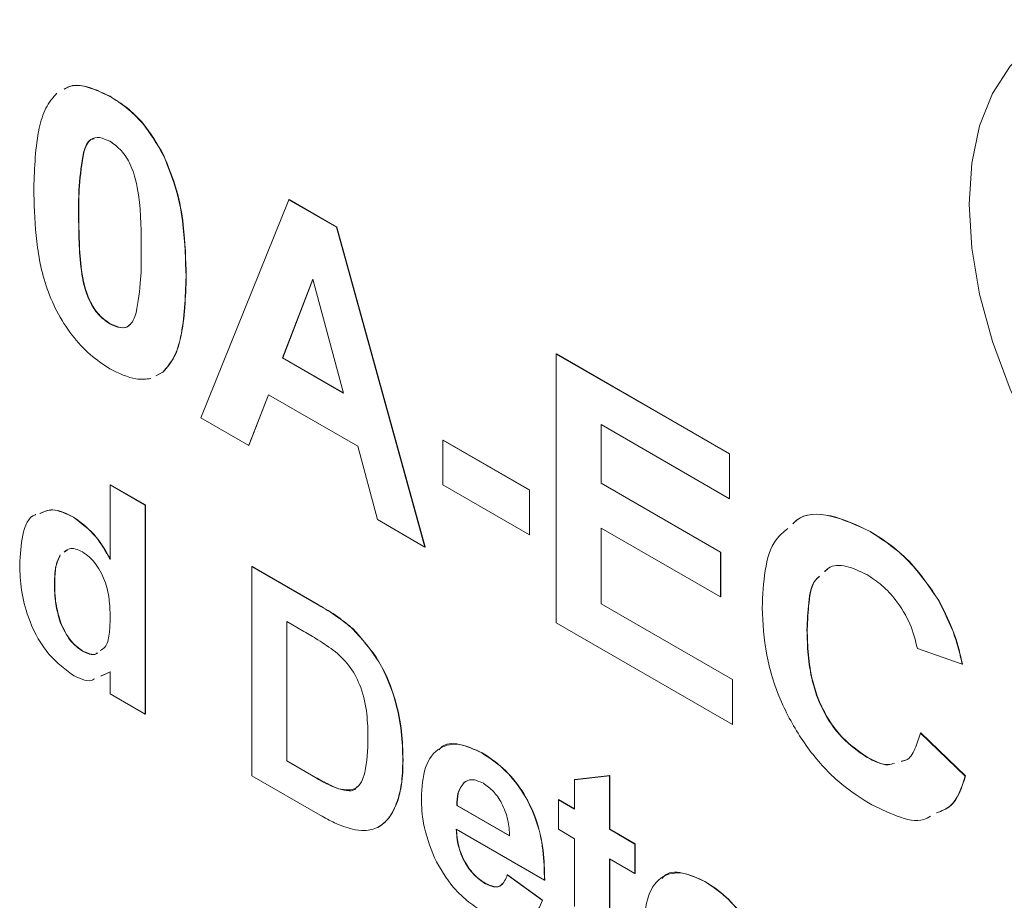
# Model space of a CAD drawing. Units: millimetres. Extents: x 2 to 278, y 1 to 215.
# Drawn here: x 230 to 237, y 167 to 174 of the extents above; entities that cross this region are included whole.
import ezdxf

# ---------------------------------------------------------------- set-up
doc = ezdxf.new("R2010")
doc.units = ezdxf.units.MM

msp = doc.modelspace()

# ---------------------------------------------------------------- linework, layer by layer
at = {"color": 7, "linetype": 'Continuous', "lineweight": 0}
for p, q in [((231.0198, 173.0677), (231.0216, 173.0687)), ((230.8369, 172.679), (230.8387, 172.68)), ((231.3896, 172.6624), (231.3914, 172.6634)), ((231.6519, 170.8362), (232.2629, 172.3501)), ((232.2629, 172.3501), (232.2647, 172.3511)), ((232.2629, 172.3501), (232.5922, 172.1599)), ((232.2647, 172.3511), (232.594, 172.161)), ((230.8022, 172.2473), (230.804, 172.2483)), ((232.5922, 172.1599), (232.594, 172.161)), ((232.5922, 172.1599), (233.2062, 169.9389)), ((232.594, 172.161), (233.208, 169.94)), ((231.5483, 171.8166), (231.5501, 171.8176)), ((232.429, 171.7995), (232.2173, 171.2517)), ((232.4296, 171.7973), (232.2191, 171.2527)), ((232.6414, 171.0068), (232.429, 171.7995)), ((231.0198, 171.4882), (231.0216, 171.4893)), ((232.2173, 171.2517), (232.2191, 171.2527)), ((232.2173, 171.2517), (232.6414, 171.0068)), ((232.2191, 171.2527), (232.6408, 171.0092)), ((234.118, 171.2791), (234.1198, 171.2802)), ((234.118, 169.4125), (234.118, 171.2791)), ((234.118, 171.2791), (235.32, 170.5852)), ((234.1198, 171.2802), (235.3218, 170.5863)), ((231.3883, 171.154), (231.3377, 171.1273)), ((231.3901, 171.155), (231.3395, 171.1283)), ((231.3883, 171.154), (231.3901, 171.155)), ((232.1198, 170.9968), (231.9835, 170.6448)), ((232.1209, 170.9962), (231.9853, 170.6458)), ((232.7402, 170.6387), (232.1198, 170.9968)), ((231.9835, 170.6448), (231.6519, 170.8362)), ((235.32, 170.2741), (234.4289, 170.7886)), ((234.4289, 170.7886), (234.4289, 170.3818)), ((234.4307, 170.7875), (234.4307, 170.3828)), ((233.3305, 170.6808), (233.3323, 170.6818)), ((233.3305, 170.3697), (233.3305, 170.6808)), ((233.3305, 170.6808), (233.9315, 170.3338)), ((233.3323, 170.6818), (233.9333, 170.3349)), ((231.9835, 170.6448), (231.9853, 170.6458)), ((232.8765, 170.1292), (232.7402, 170.6387)), ((235.32, 170.5852), (235.3218, 170.5863)), ((235.32, 170.5852), (235.32, 170.2741)), ((235.3218, 170.5863), (235.3218, 170.2752)), ((231.0221, 170.3701), (231.0239, 170.3712)), ((231.0221, 169.8527), (231.0221, 170.3701)), ((231.0221, 170.3701), (231.2639, 170.2306)), ((231.0239, 170.3712), (231.2657, 170.2316)), ((233.9315, 170.0227), (233.3305, 170.3697)), ((233.9315, 170.3338), (233.9333, 170.3349)), ((233.9315, 170.3338), (233.9315, 170.0227)), ((233.9333, 170.3349), (233.9333, 170.0238)), ((234.4289, 170.3818), (234.4307, 170.3828)), ((234.4289, 170.3818), (235.2578, 169.9032)), ((234.4307, 170.3828), (235.2596, 169.9042)), ((235.32, 170.2741), (235.3218, 170.2752)), ((231.2639, 170.2306), (231.2657, 170.2316)), ((231.2639, 170.2306), (231.2639, 168.7787)), ((231.2657, 170.2316), (231.2657, 168.7798)), ((230.766, 170.1457), (230.7678, 170.1468)), ((233.2062, 169.9389), (232.8765, 170.1292)), ((235.2578, 169.5921), (234.4289, 170.0706)), ((234.4289, 170.0706), (234.4289, 169.5442)), ((234.4307, 170.0696), (234.4307, 169.5452)), ((233.9315, 170.0227), (233.9333, 170.0238)), ((236.2963, 170.0456), (236.2981, 170.0466)), ((233.2062, 169.9389), (233.208, 169.94)), ((230.7262, 169.9186), (230.7031, 169.9031)), ((235.2578, 169.9032), (235.2596, 169.9042)), ((235.2578, 169.9032), (235.2578, 169.5921)), ((235.2596, 169.9042), (235.2596, 169.5931)), ((232.0053, 169.8025), (232.0071, 169.8036)), ((232.0053, 169.8025), (232.4665, 169.5363)), ((232.0053, 168.3507), (232.0053, 169.8025)), ((232.0071, 169.8036), (232.4683, 169.5374)), ((236.0041, 169.7883), (235.9832, 169.7692)), ((230.6353, 169.6922), (230.6371, 169.6932)), ((235.2578, 169.5921), (235.2596, 169.5931)), ((232.4665, 169.5363), (232.4683, 169.5374)), ((234.4289, 169.5442), (234.4307, 169.5452)), ((234.4289, 169.5442), (235.3407, 169.0178)), ((234.4307, 169.5452), (235.3425, 169.0188)), ((236.7729, 169.5663), (236.7747, 169.5673)), ((230.6741, 169.4179), (230.6759, 169.419)), ((232.3667, 169.3519), (232.2471, 169.421)), ((232.2471, 169.421), (232.2471, 168.4531)), ((232.2489, 169.4199), (232.2489, 168.4541)), ((235.3407, 168.7067), (234.118, 169.4125)), ((232.7045, 169.3713), (232.7063, 169.3723)), ((235.8588, 169.3641), (235.8606, 169.3651)), ((230.8305, 169.2151), (230.8323, 169.2161)), ((236.9364, 169.1256), (236.6256, 169.2333)), ((236.9364, 169.1256), (236.9382, 169.1266)), ((231.0221, 169.0716), (230.9574, 169.0428)), ((231.0239, 169.0726), (230.9592, 169.0439)), ((231.0221, 168.9183), (231.0221, 169.0716)), ((235.3407, 169.0178), (235.3425, 169.0188)), ((235.3407, 169.0178), (235.3407, 168.7067)), ((235.3425, 169.0188), (235.3425, 168.7077)), ((231.2639, 168.7787), (231.0221, 168.9183)), ((231.2639, 168.7787), (231.2657, 168.7798)), ((235.3407, 168.7067), (235.3425, 168.7077)), ((236.6463, 168.647), (236.6481, 168.648)), ((236.6463, 168.647), (236.9571, 168.3479)), ((236.6481, 168.648), (236.9589, 168.3489)), ((233.6013, 168.5089), (233.6031, 168.51)), ((232.2471, 168.4531), (232.2489, 168.4541)), ((232.2471, 168.4531), (232.4461, 168.3383)), ((232.2489, 168.4541), (232.4479, 168.3393)), ((233.053, 168.4578), (233.0548, 168.4589)), ((236.2726, 168.4798), (236.2744, 168.4808)), ((236.5147, 168.4512), (236.5424, 168.4582)), ((232.4801, 168.0767), (232.0053, 168.3507)), ((234.2458, 168.323), (234.4876, 168.351)), ((234.2476, 168.324), (234.4894, 168.352)), ((234.4876, 168.351), (234.4894, 168.352)), ((234.4876, 168.351), (234.4876, 167.9787)), ((234.4894, 168.352), (234.4894, 167.9797)), ((236.9571, 168.3479), (236.9589, 168.3489)), ((232.4461, 168.3383), (232.4479, 168.3393)), ((233.4794, 168.3045), (233.4812, 168.3055)), ((234.2458, 168.323), (234.2476, 168.324)), ((234.2458, 168.1183), (234.2458, 168.323)), ((232.607, 168.2593), (232.6088, 168.2603)), ((233.0148, 168.1711), (233.0166, 168.1721)), ((233.428, 168.1436), (233.4298, 168.1447)), ((233.428, 168.1436), (233.7945, 167.9321)), ((233.4298, 168.1447), (233.7963, 167.9331)), ((234.133, 168.1834), (234.1348, 168.1844)), ((234.133, 167.9787), (234.133, 168.1834)), ((234.133, 168.1834), (234.2458, 168.1183)), ((234.1348, 168.1844), (234.2458, 168.1203)), ((232.8808, 167.9919), (232.8826, 167.993)), ((234.0363, 167.625), (233.4238, 167.9786)), ((234.2458, 167.9135), (234.133, 167.9787)), ((234.4876, 167.9787), (234.4894, 167.9797)), ((234.4876, 167.9787), (234.6649, 167.8763)), ((234.4894, 167.9797), (234.6667, 167.8774)), ((234.2458, 167.4435), (234.2458, 167.9135)), ((234.6649, 167.8763), (234.6667, 167.8774)), ((234.6649, 167.8763), (234.6649, 167.6716)), ((234.6667, 167.8774), (234.6667, 167.6726)), ((234.6649, 167.6716), (234.4876, 167.7739)), ((234.4876, 167.7739), (234.4876, 167.3179)), ((234.4894, 167.7729), (234.4894, 167.319)), ((234.6649, 167.6716), (234.6667, 167.6726)), ((233.6232, 167.6029), (233.625, 167.6039)), ((233.7784, 167.6622), (233.7802, 167.6632)), ((233.7784, 167.6622), (234.0201, 167.4854)), ((233.7802, 167.6632), (234.0219, 167.4864)), ((234.0363, 167.625), (234.0381, 167.626)), ((235.1487, 167.6157), (235.1505, 167.6167)), ((234.0201, 167.4854), (234.0219, 167.4864))]:
    msp.add_line(p, q, dxfattribs=at)
at = {"color": 7, "linetype": 'Continuous', "lineweight": 0, "flags": 128}
msp.add_lwpolyline([(238.7808, 173.3576), (238.5252, 173.484), (238.2748, 173.5657), (238.0347, 173.6009), (237.8098, 173.5889), (237.6047, 173.53), (237.4235, 173.4253), (237.2699, 173.2771), (237.1471, 173.0883), (237.0575, 172.8627), (237.0031, 172.605), (236.9848, 172.3204), (237.0031, 172.0147), (237.0575, 171.6941), (237.1471, 171.3651), (237.2699, 171.0345), (237.4235, 170.709), (237.6047, 170.3951), (237.8098, 170.0993), (238.0347, 169.8277), (238.2748, 169.5857), (238.5252, 169.3782), (238.7808, 169.2095)], dxfattribs=at)
at = {"color": 7, "linetype": 'Continuous', "lineweight": 0}
for points, knots in [([(230.7018, 173.1175), (230.7128, 173.1241), (230.751, 173.1472), (230.8586, 173.1448), (230.9587, 173.0969), (231.0198, 173.0677)], [0, 0, 0, 0, 0.135078, 0.471844, 1, 1, 1, 1]), ([(230.7036, 173.1185), (230.7146, 173.1252), (230.7528, 173.1483), (230.8604, 173.1459), (230.9605, 173.098), (231.0216, 173.0687)], [0, 0, 0, 0, 0.135078, 0.471844, 1, 1, 1, 1]), ([(230.4914, 172.4305), (230.4966, 172.5748), (230.5039, 172.7758), (230.5684, 172.9934), (230.6237, 173.0584), (230.6513, 173.0908)], [0, 0, 0, 0, 0.5599659, 0.7801525, 1, 1, 1, 1]), ([(231.0198, 173.0677), (231.059, 173.0427), (231.1372, 172.9927), (231.2731, 172.8631), (231.3455, 172.7384), (231.3896, 172.6624)], [0, 0, 0, 0, 0.280764, 0.561252, 1, 1, 1, 1]), ([(231.0216, 173.0687), (231.0608, 173.0437), (231.139, 172.9937), (231.2749, 172.8641), (231.3473, 172.7395), (231.3914, 172.6634)], [0, 0, 0, 0, 0.280764, 0.561252, 1, 1, 1, 1]), ([(231.0198, 172.7566), (230.9953, 172.7677), (230.9463, 172.79), (230.8709, 172.7723), (230.8498, 172.7144), (230.8369, 172.679)], [0, 0, 0, 0, 0.280292, 0.560017, 1, 1, 1, 1]), ([(230.9112, 172.7742), (230.9038, 172.773), (230.8636, 172.7668), (230.8499, 172.719), (230.8387, 172.68)], [0, 0, 0, 0, 0.184778, 1, 1, 1, 1]), ([(231.2374, 171.996), (231.2373, 172.1219), (231.2372, 172.3104), (231.187, 172.5595), (231.1025, 172.6982), (231.0474, 172.7371), (231.0198, 172.7566)], [0, 0, 0, 0, 0.501645, 0.751183, 0.875364, 1, 1, 1, 1]), ([(230.8369, 172.679), (230.8244, 172.6025), (230.8021, 172.4658), (230.8022, 172.3141), (230.8022, 172.2473)], [0, 0, 0, 0, 0.559541, 1, 1, 1, 1]), ([(230.8387, 172.68), (230.8262, 172.6035), (230.8039, 172.4668), (230.804, 172.3151), (230.804, 172.2483)], [0, 0, 0, 0, 0.559541, 1, 1, 1, 1]), ([(231.3896, 172.6624), (231.4233, 172.5801), (231.4907, 172.4152), (231.539, 172.1267), (231.5448, 171.9342), (231.5483, 171.8166)], [0, 0, 0, 0, 0.279354, 0.559531, 1, 1, 1, 1]), ([(231.3914, 172.6634), (231.4251, 172.5811), (231.4925, 172.4163), (231.5408, 172.1277), (231.5465, 171.9353), (231.5501, 171.8176)], [0, 0, 0, 0, 0.279354, 0.559531, 1, 1, 1, 1]), ([(231.0198, 171.1771), (230.9736, 171.2072), (230.8812, 171.2674), (230.7524, 171.408), (230.6463, 171.5745), (230.5476, 171.8141), (230.499, 172.1074), (230.4939, 172.3227), (230.4914, 172.4305)], [0, 0, 0, 0, 0.125048, 0.249935, 0.374899, 0.499762, 0.749518, 1, 1, 1, 1]), ([(230.8022, 172.2473), (230.8028, 172.1838), (230.804, 172.0569), (230.8164, 171.8626), (230.8525, 171.6844), (230.9373, 171.5462), (230.9923, 171.5076), (231.0198, 171.4882)], [0, 0, 0, 0, 0.250993, 0.501861, 0.751361, 0.875384, 1, 1, 1, 1]), ([(230.804, 172.2483), (230.8046, 172.1848), (230.8058, 172.0579), (230.8182, 171.8636), (230.8543, 171.6854), (230.9391, 171.5472), (230.9941, 171.5086), (231.0216, 171.4893)], [0, 0, 0, 0, 0.250993, 0.501861, 0.751361, 0.875384, 1, 1, 1, 1]), ([(231.2028, 171.5658), (231.2152, 171.642), (231.2375, 171.7782), (231.2375, 171.9294), (231.2374, 171.996)], [0, 0, 0, 0, 0.559537, 1, 1, 1, 1]), ([(231.5483, 171.8166), (231.5433, 171.6717), (231.5363, 171.4698), (231.4713, 171.2519), (231.416, 171.1866), (231.3883, 171.154)], [0, 0, 0, 0, 0.559984, 0.780179, 1, 1, 1, 1]), ([(231.5501, 171.8176), (231.5451, 171.6727), (231.5381, 171.4709), (231.4731, 171.2529), (231.4178, 171.1876), (231.3901, 171.155)], [0, 0, 0, 0, 0.559984, 0.780179, 1, 1, 1, 1]), ([(231.0198, 171.4882), (231.0444, 171.477), (231.0934, 171.4546), (231.1687, 171.4726), (231.1898, 171.5305), (231.2028, 171.5658)], [0, 0, 0, 0, 0.280337, 0.560026, 1, 1, 1, 1]), ([(231.0216, 171.4893), (231.0455, 171.4789), (231.0934, 171.4582), (231.1444, 171.46), (231.156, 171.4819), (231.1572, 171.4841)], [0, 0, 0, 0, 0.473296, 0.945496, 1, 1, 1, 1]), ([(231.3039, 171.1094), (231.2703, 171.1053), (231.1838, 171.0947), (231.082, 171.1459), (231.0198, 171.1771)], [0, 0, 0, 0, 0.3893257, 1, 1, 1, 1]), ([(230.5331, 170.1716), (230.561, 170.1841), (230.6266, 170.2136), (230.7151, 170.1705), (230.766, 170.1457)], [0, 0, 0, 0, 0.424553, 1, 1, 1, 1]), ([(230.5349, 170.1727), (230.5628, 170.1852), (230.6284, 170.2146), (230.7169, 170.1715), (230.7678, 170.1468)], [0, 0, 0, 0, 0.424553, 1, 1, 1, 1]), ([(230.3935, 169.8158), (230.3977, 169.8849), (230.406, 170.0227), (230.4526, 170.1497), (230.5044, 170.1637), (230.5057, 170.164)], [0, 0, 0, 0, 0.495369, 0.987607, 1, 1, 1, 1]), ([(230.766, 170.1457), (230.8217, 170.1043), (230.9214, 170.03), (230.9913, 169.9071), (231.0221, 169.8527)], [0, 0, 0, 0, 0.5582542, 1, 1, 1, 1]), ([(230.7678, 170.1468), (230.8235, 170.1053), (230.9232, 170.031), (230.9931, 169.9081), (231.0239, 169.8538)], [0, 0, 0, 0, 0.5582542, 1, 1, 1, 1]), ([(235.7603, 170.0996), (235.7687, 170.1082), (235.8311, 170.172), (236.0209, 170.1761), (236.2044, 170.0891), (236.2963, 170.0456)], [0, 0, 0, 0, 0.071876, 0.535357, 1, 1, 1, 1]), ([(235.7621, 170.1007), (235.7705, 170.1092), (235.8329, 170.173), (236.0227, 170.1771), (236.2062, 170.0902), (236.2981, 170.0466)], [0, 0, 0, 0, 0.071876, 0.535357, 1, 1, 1, 1]), ([(235.5479, 169.5162), (235.552, 169.6044), (235.56, 169.7805), (235.6166, 169.9797), (235.6964, 170.0434), (235.7254, 170.0665)], [0, 0, 0, 0, 0.389459, 0.778201, 1, 1, 1, 1]), ([(236.2963, 170.0456), (236.3449, 170.015), (236.442, 169.9537), (236.6125, 169.8028), (236.7121, 169.6559), (236.7729, 169.5663)], [0, 0, 0, 0, 0.2806288, 0.5610794, 1, 1, 1, 1]), ([(236.2981, 170.0466), (236.3467, 170.016), (236.4438, 169.9547), (236.6143, 169.8038), (236.7139, 169.6569), (236.7747, 169.5673)], [0, 0, 0, 0, 0.2806288, 0.5610794, 1, 1, 1, 1]), ([(230.8287, 169.9048), (230.8128, 169.9126), (230.7811, 169.9281), (230.7336, 169.9317), (230.7125, 169.9124), (230.7013, 169.9021)], [0, 0, 0, 0, 0.318458, 0.636894, 1, 1, 1, 1]), ([(230.6738, 169.8838), (230.6617, 169.8566), (230.6373, 169.8021), (230.636, 169.7289), (230.6353, 169.6922)], [0, 0, 0, 0, 0.499282, 1, 1, 1, 1]), ([(230.6756, 169.8848), (230.6634, 169.8576), (230.6391, 169.8032), (230.6377, 169.7299), (230.6371, 169.6932)], [0, 0, 0, 0, 0.499282, 1, 1, 1, 1]), ([(231.0221, 169.4412), (231.0211, 169.4808), (231.0192, 169.5598), (230.9996, 169.668), (230.963, 169.7556), (230.9259, 169.8175), (230.8795, 169.871), (230.8456, 169.8935), (230.8287, 169.9048)], [0, 0, 0, 0, 0.250441, 0.500276, 0.625268, 0.750252, 0.875075, 1, 1, 1, 1]), ([(230.7531, 169.055), (230.6909, 169.1043), (230.566, 169.2032), (230.4506, 169.4361), (230.3997, 169.6418), (230.3956, 169.7577), (230.3935, 169.8158)], [0, 0, 0, 0, 0.277912, 0.557632, 0.778591, 1, 1, 1, 1]), ([(236.2746, 169.747), (236.2268, 169.7697), (236.1314, 169.8152), (236.0262, 169.8149), (235.9899, 169.777), (235.9814, 169.7682)], [0, 0, 0, 0, 0.434712, 0.868681, 1, 1, 1, 1]), ([(235.9459, 169.7357), (235.9369, 169.7283), (235.8916, 169.6914), (235.8669, 169.5537), (235.8615, 169.4273), (235.8588, 169.3641)], [0, 0, 0, 0, 0.110158, 0.554543, 1, 1, 1, 1]), ([(235.9462, 169.7353), (235.9378, 169.7284), (235.8931, 169.6918), (235.8687, 169.5547), (235.8633, 169.4283), (235.8606, 169.3651)], [0, 0, 0, 0, 0.10444, 0.55168, 1, 1, 1, 1]), ([(236.6256, 169.2333), (236.6112, 169.2911), (236.5826, 169.4067), (236.4875, 169.5625), (236.3806, 169.6785), (236.3099, 169.7242), (236.2746, 169.747)], [0, 0, 0, 0, 0.27983, 0.559275, 0.779493, 1, 1, 1, 1]), ([(230.6353, 169.6922), (230.6355, 169.6434), (230.636, 169.5564), (230.6624, 169.4602), (230.6741, 169.4179)], [0, 0, 0, 0, 0.560942, 1, 1, 1, 1]), ([(230.6371, 169.6932), (230.6373, 169.6444), (230.6378, 169.5574), (230.6642, 169.4612), (230.6759, 169.419)], [0, 0, 0, 0, 0.560942, 1, 1, 1, 1]), ([(232.4665, 169.5363), (232.5114, 169.5101), (232.5915, 169.4633), (232.67, 169.3994), (232.7045, 169.3713)], [0, 0, 0, 0, 0.560238, 1, 1, 1, 1]), ([(232.4683, 169.5374), (232.5132, 169.5111), (232.5933, 169.4643), (232.6718, 169.4004), (232.7063, 169.3723)], [0, 0, 0, 0, 0.560238, 1, 1, 1, 1]), ([(236.2852, 168.1614), (236.2086, 168.2118), (236.0554, 168.3125), (235.8453, 168.5545), (235.6716, 168.8552), (235.5629, 169.195), (235.5529, 169.4091), (235.5479, 169.5162)], [0, 0, 0, 0, 0.18681, 0.373352, 0.559983, 0.779691, 1, 1, 1, 1]), ([(236.7729, 169.5663), (236.814, 169.4845), (236.8875, 169.3382), (236.9214, 169.1907), (236.9364, 169.1256)], [0, 0, 0, 0, 0.55896, 1, 1, 1, 1]), ([(236.7747, 169.5673), (236.8158, 169.4855), (236.8893, 169.3392), (236.9232, 169.1917), (236.9382, 169.1266)], [0, 0, 0, 0, 0.55896, 1, 1, 1, 1]), ([(230.6741, 169.4179), (230.6961, 169.3699), (230.7354, 169.284), (230.8014, 169.2361), (230.8305, 169.2151)], [0, 0, 0, 0, 0.559543, 1, 1, 1, 1]), ([(230.6759, 169.419), (230.6979, 169.3709), (230.7372, 169.285), (230.8032, 169.2372), (230.8323, 169.2161)], [0, 0, 0, 0, 0.559543, 1, 1, 1, 1]), ([(230.9532, 169.2199), (230.9646, 169.2269), (230.9988, 169.2477), (231.0177, 169.3325), (231.0206, 169.4049), (231.0221, 169.4412)], [0, 0, 0, 0, 0.199888, 0.599414, 1, 1, 1, 1]), ([(232.5854, 169.2118), (232.5447, 169.2403), (232.472, 169.2914), (232.3989, 169.3334), (232.3667, 169.3519)], [0, 0, 0, 0, 0.559753, 1, 1, 1, 1]), ([(232.7045, 169.3713), (232.7695, 169.2983), (232.8999, 169.152), (233.0035, 168.8854), (233.0481, 168.6548), (233.0514, 168.5235), (233.053, 168.4578)], [0, 0, 0, 0, 0.278532, 0.558256, 0.778969, 1, 1, 1, 1]), ([(232.7063, 169.3723), (232.7713, 169.2993), (232.9017, 169.153), (233.0053, 168.8865), (233.0499, 168.6558), (233.0532, 168.5246), (233.0548, 168.4589)], [0, 0, 0, 0, 0.278532, 0.558256, 0.778969, 1, 1, 1, 1]), ([(235.8588, 169.3641), (235.8601, 169.3065), (235.8626, 169.1915), (235.891, 169.007), (235.961, 168.8028), (236.0982, 168.6006), (236.2145, 168.5201), (236.2726, 168.4798)], [0, 0, 0, 0, 0.187455, 0.374727, 0.5613, 0.780465, 1, 1, 1, 1]), ([(235.8606, 169.3651), (235.8619, 169.3076), (235.8644, 169.1925), (235.8928, 169.008), (235.9627, 168.8038), (236.1, 168.6017), (236.2162, 168.5211), (236.2744, 168.4808)], [0, 0, 0, 0, 0.187455, 0.374727, 0.5613, 0.780465, 1, 1, 1, 1]), ([(230.8305, 169.2151), (230.8465, 169.2077), (230.8785, 169.193), (230.915, 169.189), (230.928, 169.2004), (230.9309, 169.203)], [0, 0, 0, 0, 0.4369097, 0.8740003, 1, 1, 1, 1]), ([(230.8323, 169.2161), (230.8483, 169.2087), (230.8803, 169.194), (230.9168, 169.19), (230.9298, 169.2014), (230.9327, 169.204)], [0, 0, 0, 0, 0.4369097, 0.8740003, 1, 1, 1, 1]), ([(232.8113, 168.6108), (232.8103, 168.6665), (232.8084, 168.7778), (232.7745, 168.9479), (232.6943, 169.11), (232.6217, 169.1778), (232.5854, 169.2118)], [0, 0, 0, 0, 0.281189, 0.561152, 0.780378, 1, 1, 1, 1]), ([(230.9134, 169.0233), (230.9056, 169.0191), (230.8639, 168.9967), (230.8028, 169.0288), (230.7531, 169.055)], [0, 0, 0, 0, 0.186389, 1, 1, 1, 1]), ([(236.513, 168.4502), (236.5238, 168.4521), (236.5681, 168.4602), (236.6115, 168.5361), (236.6347, 168.61), (236.6463, 168.647)], [0, 0, 0, 0, 0.1388561, 0.5690633, 1, 1, 1, 1]), ([(232.607, 168.2593), (232.6517, 168.2532), (232.7413, 168.2409), (232.8054, 168.3948), (232.809, 168.5288), (232.8113, 168.6108)], [0, 0, 0, 0, 0.2781916, 0.558019, 1, 1, 1, 1]), ([(233.182, 168.1941), (233.1861, 168.2697), (233.1944, 168.4204), (233.2957, 168.5525), (233.4424, 168.5839), (233.5483, 168.5339), (233.6013, 168.5089)], [0, 0, 0, 0, 0.280671, 0.559803, 0.779762, 1, 1, 1, 1]), ([(233.3057, 168.5295), (233.3092, 168.5345), (233.3392, 168.5767), (233.4478, 168.5801), (233.5513, 168.5334), (233.6031, 168.51)], [0, 0, 0, 0, 0.063066, 0.531236, 1, 1, 1, 1]), ([(233.6013, 168.5089), (233.6512, 168.4763), (233.7507, 168.411), (233.8855, 168.2484), (233.9859, 168.0454), (234.033, 167.8295), (234.0352, 167.6932), (234.0363, 167.625)], [0, 0, 0, 0, 0.186755, 0.373066, 0.559405, 0.779385, 1, 1, 1, 1]), ([(233.6031, 168.51), (233.6529, 168.4773), (233.7525, 168.412), (233.8873, 168.2494), (233.9877, 168.0464), (234.0348, 167.8306), (234.037, 167.6943), (234.0381, 167.626)], [0, 0, 0, 0, 0.186755, 0.373066, 0.559405, 0.779385, 1, 1, 1, 1]), ([(233.053, 168.4578), (233.0518, 168.3998), (233.0496, 168.2963), (233.0254, 168.2093), (233.0148, 168.1711)], [0, 0, 0, 0, 0.56008, 1, 1, 1, 1]), ([(233.0548, 168.4589), (233.0536, 168.4009), (233.0514, 168.2973), (233.0272, 168.2104), (233.0166, 168.1721)], [0, 0, 0, 0, 0.56008, 1, 1, 1, 1]), ([(236.2726, 168.4798), (236.3254, 168.4518), (236.3974, 168.4137), (236.4518, 168.4331), (236.4663, 168.4382)], [0, 0, 0, 0, 0.732974, 1, 1, 1, 1]), ([(236.2744, 168.4808), (236.3272, 168.4527), (236.3985, 168.4148), (236.4523, 168.4339), (236.4662, 168.4388)], [0, 0, 0, 0, 0.7415118, 1, 1, 1, 1]), ([(236.9589, 168.3489), (236.933, 168.2677), (236.8936, 168.1448), (236.7938, 168.1063), (236.7598, 168.0932)], [0, 0, 0, 0, 0.65997, 1, 1, 1, 1]), ([(232.4461, 168.3383), (232.4763, 168.3208), (232.5303, 168.2896), (232.5836, 168.2686), (232.607, 168.2593)], [0, 0, 0, 0, 0.5602156, 1, 1, 1, 1]), ([(232.4479, 168.3393), (232.4781, 168.3218), (232.5321, 168.2907), (232.5854, 168.2696), (232.6088, 168.2603)], [0, 0, 0, 0, 0.5602156, 1, 1, 1, 1]), ([(233.4794, 168.3045), (233.4619, 168.2818), (233.4304, 168.2413), (233.4288, 168.1735), (233.428, 168.1436)], [0, 0, 0, 0, 0.558284, 1, 1, 1, 1]), ([(233.4812, 168.3055), (233.4637, 168.2829), (233.4322, 168.2423), (233.4306, 168.1746), (233.4298, 168.1447)], [0, 0, 0, 0, 0.558284, 1, 1, 1, 1]), ([(233.6121, 168.2979), (233.5835, 168.3107), (233.5322, 168.3336), (233.4956, 168.3134), (233.4794, 168.3045)], [0, 0, 0, 0, 0.558878, 1, 1, 1, 1]), ([(233.7945, 167.9321), (233.7924, 167.9684), (233.7883, 168.0409), (233.7474, 168.1529), (233.6839, 168.2472), (233.6361, 168.281), (233.6121, 168.2979)], [0, 0, 0, 0, 0.280983, 0.560279, 0.780219, 1, 1, 1, 1]), ([(236.9571, 168.3479), (236.9312, 168.2667), (236.8918, 168.1438), (236.792, 168.1053), (236.758, 168.0922)], [0, 0, 0, 0, 0.65997, 1, 1, 1, 1]), ([(232.6088, 168.2603), (232.6584, 168.2466), (232.7115, 168.2318), (232.7324, 168.2714), (232.7338, 168.274)], [0, 0, 0, 0, 0.933441, 1, 1, 1, 1]), ([(233.0148, 168.1711), (232.9968, 168.1284), (232.9648, 168.0523), (232.9065, 168.0104), (232.8808, 167.9919)], [0, 0, 0, 0, 0.560007, 1, 1, 1, 1]), ([(233.0166, 168.1721), (232.9986, 168.1295), (232.9666, 168.0533), (232.9083, 168.0114), (232.8826, 167.993)], [0, 0, 0, 0, 0.560007, 1, 1, 1, 1]), ([(233.2721, 167.7799), (233.242, 167.8607), (233.1881, 168.0051), (233.1838, 168.1362), (233.182, 168.1941)], [0, 0, 0, 0, 0.558866, 1, 1, 1, 1]), ([(236.7153, 168.0701), (236.7006, 168.0611), (236.6393, 168.0235), (236.4828, 168.0627), (236.3511, 168.1285), (236.2852, 168.1614)], [0, 0, 0, 0, 0.136278, 0.567778, 1, 1, 1, 1]), ([(232.7035, 167.9785), (232.6623, 167.9917), (232.5886, 168.0151), (232.5133, 168.0578), (232.4801, 168.0767)], [0, 0, 0, 0, 0.5595793, 1, 1, 1, 1]), ([(232.8808, 167.9919), (232.8507, 167.9814), (232.797, 167.9625), (232.7321, 167.9736), (232.7035, 167.9785)], [0, 0, 0, 0, 0.559443, 1, 1, 1, 1]), ([(233.4238, 167.9786), (233.4265, 167.9405), (233.4319, 167.8646), (233.4797, 167.748), (233.5487, 167.654), (233.5984, 167.6199), (233.6232, 167.6029)], [0, 0, 0, 0, 0.280701, 0.559805, 0.779805, 1, 1, 1, 1]), ([(233.4256, 167.9796), (233.4283, 167.9416), (233.4337, 167.8657), (233.4815, 167.7491), (233.5505, 167.6551), (233.6002, 167.621), (233.625, 167.6039)], [0, 0, 0, 0, 0.280701, 0.559805, 0.779805, 1, 1, 1, 1]), ([(233.6237, 167.3978), (233.5865, 167.4214), (233.5122, 167.4685), (233.3816, 167.5878), (233.3136, 167.7072), (233.2721, 167.7799)], [0, 0, 0, 0, 0.281125, 0.561904, 1, 1, 1, 1]), ([(234.7294, 167.3008), (234.7335, 167.3764), (234.7418, 167.5271), (234.8431, 167.6593), (234.9897, 167.6906), (235.0957, 167.6406), (235.1487, 167.6157)], [0, 0, 0, 0, 0.280671, 0.559803, 0.779762, 1, 1, 1, 1]), ([(234.853, 167.6362), (234.8566, 167.6412), (234.8866, 167.6834), (234.9951, 167.6869), (235.0987, 167.6401), (235.1505, 167.6167)], [0, 0, 0, 0, 0.063066, 0.531236, 1, 1, 1, 1]), ([(233.6232, 167.6029), (233.6438, 167.5929), (233.6848, 167.5731), (233.7485, 167.5859), (233.767, 167.6333), (233.7784, 167.6622)], [0, 0, 0, 0, 0.280682, 0.560525, 1, 1, 1, 1]), ([(233.625, 167.6039), (233.6451, 167.5946), (233.6852, 167.576), (233.7295, 167.5772), (233.74, 167.5969), (233.7418, 167.6003)], [0, 0, 0, 0, 0.453791, 0.906225, 1, 1, 1, 1]), ([(235.1487, 167.6157), (235.1985, 167.583), (235.2981, 167.5177), (235.4328, 167.3551), (235.5333, 167.1521), (235.5803, 166.9363), (235.5825, 166.8), (235.5836, 166.7317)], [0, 0, 0, 0, 0.186755, 0.373066, 0.559405, 0.779385, 1, 1, 1, 1]), ([(235.1505, 167.6167), (235.2003, 167.584), (235.2999, 167.5187), (235.4346, 167.3562), (235.5351, 167.1531), (235.5821, 166.9373), (235.5843, 166.801), (235.5854, 166.7328)], [0, 0, 0, 0, 0.186755, 0.373066, 0.559405, 0.779385, 1, 1, 1, 1]), ([(234.0219, 167.4864), (234.0044, 167.4428), (233.979, 167.3798), (233.9232, 167.362), (233.906, 167.3566)], [0, 0, 0, 0, 0.692029, 1, 1, 1, 1])]:
    msp.add_open_spline(points, degree=3, knots=knots, dxfattribs=at)

doc.saveas('drawing.dxf')
